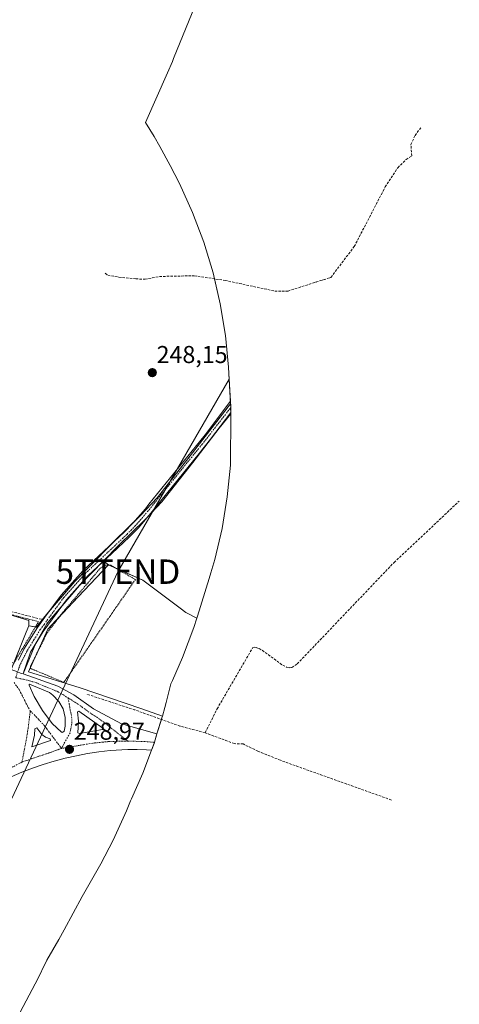
# Model space of a CAD drawing. Units: metres. Extents: x 629524 to 632986, y 4641713 to 4644091.
# Drawn here: x 632109 to 632290, y 4642280 to 4642684 of the extents above; entities that cross this region are included whole.
import ezdxf
from ezdxf.enums import TextEntityAlignment as Align

# ---------------------------------------------------------------- set-up
doc = ezdxf.new("R2010")
doc.units = ezdxf.units.M
doc.header["$MEASUREMENT"] = 0
for name, pattern in [('TRAZO_Y_PUNTO', [1, 0.5, -0.25, 0, -0.25]), ('TRAZOS', [0.75, 0.5, -0.25]), ('TRAZOSX2', [1.5, 1, -0.5])]:
    doc.linetypes.add(name, pattern=pattern)
doc.layers.get('0').update_dxf_attribs({"lineweight": 5})
for name, color, linetype, lineweight in [('Alambrada', 19, 'TRAZOS', 0), ('Camino', 19, 'Continuous', 0), ('Camino Cxs', 19, 'Continuous', 0), ('Camino eje', 39, 'TRAZO_Y_PUNTO', 13), ('Carretera de calzada única', 19, 'Continuous', 13), ('Carretera de calzada única Cxs', 19, 'Continuous', 13), ('Carretera de calzada única eje', 19, 'TRAZO_Y_PUNTO', 0), ('Carátula', 7, 'Continuous', 5), ('Corriente artificial lineal', 5, 'TRAZOSX2', 13), ('Corriente artificial lineal oculto', 135, 'TRAZO_Y_PUNTO', 13), ('Cultivos herbáceos CxS', 92, 'Continuous', 0), ('Huerta', 92, 'Continuous', 0), ('Huerta CxS', 92, 'Continuous', 0), ('Isleta de vial', 135, 'Continuous', 13), ('Núcleo urbano', 19, 'Continuous', 0), ('Núcleo urbano CxS', 19, 'Continuous', 0), ('Punto de cota en terreno', 7, 'Continuous', 0), ('Rótulo de punto de cota en terreno', 19, 'Continuous', 0), ('Suelo desnudo', 252, 'Continuous', 0), ('Suelo desnudo CxS', 43, 'Continuous', 0), ('Tendido', 6, 'Continuous', 0), ('Torre de tendido puntual', 7, 'Continuous', 0), ('Valla', 19, 'TRAZOS', 0)]:
    doc.layers.add(name, color=color, linetype=linetype, lineweight=lineweight)
doc.styles.add('Arial', font='txt', dxfattribs={"height": 0.2})

# ---------------------------------------------------------------- blocks, each defined once
blk = doc.blocks.new('5PATER')
at = {"layer": 'Carátula', "linetype": 'Continuous', "lineweight": 5}
h = blk.add_hatch(color=250, dxfattribs=at)
edge = h.paths.add_edge_path()
edge.add_ellipse((0, 0.01), major_axis=(-1.33, -1.34), ratio=0.999422, start_angle=0, end_angle=360)
blk = doc.blocks.new('*U174')
at = {"layer": 'Carretera de calzada única Cxs', "color": 19, "linetype": 'Continuous', "lineweight": 13}
blk.add_polyline3d([(632108.37, 4642416.01, 249), (632109.65, 4642415.52, 249.01), (632110.75, 4642415.12, 249.02), (632124.91, 4642410.08, 248.86), (632131.46, 4642406.58, 248.88), (632139.62, 4642400.78, 248.75), (632151.03, 4642394.68, 248.9), (632165.64, 4642390.5, 248.77), (632164.59, 4642387.09, 248.77), (632163.38, 4642383.8, 248.65), (632161.37, 4642383.94, 248.68), (632157.53, 4642384.11, 248.74), (632153.69, 4642384.18, 248.68), (632146.45, 4642383.75, 248.61), (632141.8, 4642383.18, 248.62), (632137.17, 4642382.46, 248.75), (632132.57, 4642381.57, 248.72), (632127.99, 4642380.51, 248.6), (632123.45, 4642379.31, 248.52), (632118.98, 4642377.96, 248.68), (632114.53, 4642376.43, 248.79), (632110.16, 4642374.76, 248.66), (632105.82, 4642372.94, 248.85)], dxfattribs=at)
for points in [[(632122.57, 4642394.8, 249.18), (632126.41, 4642391.29, 249.21), (632126.72, 4642391.14, 249.21), (632126.97, 4642391.2, 249.2), (632127.19, 4642391.32, 249.2), (632127.37, 4642391.5, 249.2), (632127.5, 4642391.72, 249.19), (632127.93, 4642393.71, 249.18), (632127.98, 4642397.29, 249.1), (632127.12, 4642400.76, 249.05), (632125.4, 4642403.89, 249.02), (632122.94, 4642406.49, 249.02), (632121.48, 4642407.53, 249.02), (632113.28, 4642410.95, 249), (632113.18, 4642410.84, 249.01), (632113.13, 4642410.7, 249.01), (632113.16, 4642410.55, 249.01), (632115.26, 4642405.88, 249.07), (632118.58, 4642400.12, 249.11), (632122.57, 4642394.8, 249.18)], [(632133.46, 4642395.72, 249.06), (632133.18, 4642390.98, 249.13), (632133.78, 4642390.69, 249.13), (632143.3, 4642392.29, 249.01), (632143.37, 4642392.88, 249.02), (632133.56, 4642399.91, 248.97), (632133, 4642399.65, 248.97), (632133.46, 4642395.72, 249.06)], [(632118.3, 4642390.33, 249.24), (632116.32, 4642392.96, 249.18), (632115.54, 4642392.66, 249.18), (632115.35, 4642389.99, 249.26), (632114.2, 4642385.25, 249.2), (632121.93, 4642387.88, 249.17), (632121.74, 4642388.44, 249.19), (632119.91, 4642389.19, 249.23), (632118.3, 4642390.33, 249.24)]]:
    blk.add_polyline3d(points, close=True, dxfattribs=at)
blk = doc.blocks.new('5TTEND')
blk.add_text('5TTEND', height=10).set_placement((0, 0), align=Align.MIDDLE_CENTER)

msp = doc.modelspace()

# ---------------------------------------------------------------- linework, layer by layer
at = {"layer": 'Alambrada', "color": 19, "linetype": 'TRAZOS', "lineweight": 0}
msp.add_polyline3d([(632060.12, 4642436.23, 249.92), (632106.85, 4642419.55, 249.02), (632117.05, 4642436.58, 249.1), (632096.79, 4642441.83, 249.12), (632085.8, 4642445.2, 249.22), (632080.52, 4642447.01, 249.08), (632071.82, 4642450.25, 249.34)], dxfattribs=at)
at = {"layer": 'Camino', "color": 19, "linetype": 'Continuous', "lineweight": 0}
for points in [[(632108.81, 4642420.76, 248.95), (632111.04, 4642425.26, 249), (632116.52, 4642434.15, 248.91), (632119.66, 4642438.4, 248.77), (632126.3, 4642447.41, 248.81), (632135.4, 4642457.6, 248.76), (632152.37, 4642473.5, 248.54), (632155.76, 4642476.96, 248.52), (632160.88, 4642482.93, 248.44), (632162.36, 4642484.76, 248.32), (632185.42, 4642513.22, 248.19), (632195.82, 4642527.04, 248.2), (632195.93, 4642524.81, 248.24), (632195.79, 4642524.26, 248.25), (632195.94, 4642522.43, 248.21), (632187.69, 4642511.46, 248.12), (632182.95, 4642505.6, 248.14), (632163.09, 4642481.09, 248.24), (632157.88, 4642475.02, 248.28), (632154.38, 4642471.45, 248.26), (632147.07, 4642464.6, 248.33), (632137.45, 4642455.59, 248.75), (632128.53, 4642445.6, 248.86), (632118.9, 4642432.54, 248.71), (632113.66, 4642424.03, 248.8), (632111.64, 4642418.07, 249), (632111.1, 4642416.57, 249.01), (632110.75, 4642415.12, 249.02)], [(632110.75, 4642415.12, 249.02), (632109.65, 4642415.52, 249.01), (632108.37, 4642416.01, 249), (632105.8, 4642416.97, 248.96)]]:
    msp.add_polyline3d(points, dxfattribs=at)
at = {"layer": 'Camino Cxs', "color": 19, "linetype": 'Continuous', "lineweight": 0}
msp.add_polyline3d([(632108.81, 4642420.76, 248.95), (632111.04, 4642425.26, 249), (632116.52, 4642434.15, 248.91), (632119.66, 4642438.4, 248.77), (632126.3, 4642447.41, 248.81), (632135.4, 4642457.6, 248.76), (632152.37, 4642473.5, 248.54), (632155.76, 4642476.96, 248.52), (632160.88, 4642482.93, 248.44), (632162.36, 4642484.76, 248.32), (632185.42, 4642513.22, 248.19), (632195.82, 4642527.04, 248.2), (632195.93, 4642524.81, 248.24), (632195.79, 4642524.26, 248.25), (632195.94, 4642522.43, 248.21), (632187.69, 4642511.46, 248.12), (632182.95, 4642505.6, 248.14), (632163.09, 4642481.09, 248.24), (632157.88, 4642475.02, 248.28), (632154.38, 4642471.45, 248.26), (632147.07, 4642464.6, 248.33), (632137.45, 4642455.59, 248.75), (632128.53, 4642445.6, 248.86), (632118.9, 4642432.54, 248.71), (632113.66, 4642424.03, 248.8), (632111.64, 4642418.07, 249), (632111.1, 4642416.57, 249.01), (632110.75, 4642415.12, 249.02), (632110.75, 4642415.12, 249.02), (632109.65, 4642415.52, 249.01), (632108.37, 4642416.01, 249)], dxfattribs=at)
at = {"layer": 'Camino eje', "color": 39, "linetype": 'TRAZO_Y_PUNTO', "lineweight": 13}
msp.add_polyline3d([(632195.93, 4642524.81, 248.24), (632195.79, 4642524.26, 248.25), (632186.56, 4642512.34, 248.17), (632184.19, 4642509.41, 248.13), (632162.73, 4642482.93, 248.34), (632161.99, 4642482.01, 248.33), (632156.82, 4642475.99, 248.4), (632153.38, 4642472.48, 248.39), (632136.43, 4642456.6, 248.75), (632127.42, 4642446.51, 248.84), (632119.28, 4642435.47, 248.69), (632117.71, 4642433.35, 248.84), (632115.09, 4642429.09, 248.91), (632112.35, 4642424.65, 248.95), (632109.53, 4642419.1, 248.97), (632108.37, 4642416.01, 249), (632107.64, 4642413.57, 249.04)], dxfattribs=at)
at = {"layer": 'Carretera de calzada única', "color": 19, "linetype": 'Continuous', "lineweight": 13}
for points in [[(632110.75, 4642415.12, 249.02), (632109.65, 4642415.52, 249.01), (632108.37, 4642416.01, 249), (632105.8, 4642416.97, 248.96)], [(632110.75, 4642415.12, 249.02), (632124.91, 4642410.08, 248.86), (632131.46, 4642406.58, 248.88), (632139.62, 4642400.78, 248.75), (632151.03, 4642394.68, 248.9), (632165.64, 4642390.5, 248.77), (632164.59, 4642387.09, 248.77), (632163.38, 4642383.8, 248.65), (632161.37, 4642383.94, 248.68), (632157.53, 4642384.11, 248.74), (632153.69, 4642384.18, 248.68), (632146.45, 4642383.75, 248.61), (632141.8, 4642383.18, 248.62), (632137.17, 4642382.46, 248.75), (632132.57, 4642381.57, 248.72), (632127.99, 4642380.51, 248.6), (632123.45, 4642379.31, 248.52), (632118.98, 4642377.96, 248.68), (632114.53, 4642376.43, 248.79), (632110.16, 4642374.76, 248.66), (632105.82, 4642372.94, 248.85)], [(632126.72, 4642391.14, 249.21), (632126.97, 4642391.2, 249.2), (632127.19, 4642391.32, 249.2), (632127.37, 4642391.5, 249.2), (632127.5, 4642391.72, 249.19), (632127.93, 4642393.71, 249.18), (632127.98, 4642397.29, 249.1), (632127.12, 4642400.76, 249.05), (632125.4, 4642403.89, 249.02), (632122.94, 4642406.49, 249.02), (632121.48, 4642407.53, 249.02), (632113.28, 4642410.95, 249), (632113.18, 4642410.84, 249.01), (632113.13, 4642410.7, 249.01), (632113.16, 4642410.55, 249.01), (632115.26, 4642405.88, 249.07), (632118.58, 4642400.12, 249.11), (632122.57, 4642394.8, 249.18)], [(632133.78, 4642390.69, 249.13), (632143.3, 4642392.29, 249.01), (632143.37, 4642392.88, 249.02), (632133.56, 4642399.91, 248.97), (632133, 4642399.65, 248.97), (632133.46, 4642395.72, 249.06)], [(632122.57, 4642394.8, 249.18), (632126.41, 4642391.29, 249.21), (632126.72, 4642391.14, 249.21)], [(632133.46, 4642395.72, 249.06), (632133.18, 4642390.98, 249.13), (632133.78, 4642390.69, 249.13)], [(632118.3, 4642390.33, 249.24), (632116.32, 4642392.96, 249.18), (632115.54, 4642392.66, 249.18), (632115.35, 4642389.99, 249.26), (632114.2, 4642385.25, 249.2)], [(632114.2, 4642385.25, 249.2), (632121.93, 4642387.88, 249.17), (632121.74, 4642388.44, 249.19), (632119.91, 4642389.19, 249.23), (632118.3, 4642390.33, 249.24)]]:
    msp.add_polyline3d(points, dxfattribs=at)
at = {"layer": 'Carretera de calzada única eje', "color": 19, "linetype": 'TRAZO_Y_PUNTO', "lineweight": 0}
for points in [[(632106.96, 4642411.59, 249.04), (632109.08, 4642408.7, 249.03), (632109.65, 4642407.59, 249.04), (632111.34, 4642404.2, 249.07), (632112.33, 4642402.15, 249.08), (632113.62, 4642400.01, 249.08)], [(632107.64, 4642413.57, 249.04), (632111.76, 4642412.76, 249.01), (632116.33, 4642411.43, 248.93), (632120.43, 4642409.72, 248.94), (632125.1, 4642407.79, 248.97), (632129.15, 4642405.3, 248.95)], [(632129.15, 4642405.3, 248.95), (632130.06, 4642400.21, 249.01), (632130.41, 4642398.6, 249.01), (632130.72, 4642396.5, 249.05), (632130.69, 4642394.71, 249.08), (632130.13, 4642392.03, 249.14), (632129.94, 4642391, 249.15), (632126.43, 4642384.58, 248.99)], [(632129.15, 4642405.3, 248.95), (632133.05, 4642402.9, 248.95), (632136.4, 4642400.43, 248.93), (632138.85, 4642398.68, 248.93), (632140.99, 4642397.37, 248.97), (632143.44, 4642395.61, 248.97), (632153.63, 4642387.59, 248.83)], [(632113.62, 4642400.01, 249.08), (632112.78, 4642393.1, 249.14), (632112.58, 4642392.06, 249.16), (632112.35, 4642390.32, 249.19), (632111.75, 4642386.96, 249.21), (632110.2, 4642378.94, 249.07)], [(632113.62, 4642400.01, 249.08), (632116.93, 4642396.6, 249.12), (632119.44, 4642393.88, 249.16), (632120.43, 4642392.57, 249.18), (632126.43, 4642384.58, 248.99)], [(632153.63, 4642387.59, 248.83), (632146.01, 4642387.42, 248.86), (632139.27, 4642386.73, 248.9), (632126.43, 4642384.58, 248.99)], [(632153.63, 4642387.59, 248.83), (632161.57, 4642387.34, 248.8), (632164.59, 4642387.09, 248.77)], [(632126.43, 4642384.58, 248.99), (632119.3, 4642382.02, 248.93), (632116.86, 4642381.26, 248.98), (632110.2, 4642378.94, 249.07)], [(632110.2, 4642378.94, 249.07), (632104.22, 4642375.89, 249.04), (632102.22, 4642375.02, 249.06), (632098, 4642372.98, 249.07), (632095.75, 4642371.84, 249.06), (632091.31, 4642369.22, 249.11), (632087.02, 4642366.42, 249.13), (632082.86, 4642363.44, 249.19), (632078.83, 4642360.26, 249.13), (632074.94, 4642356.93, 249.18), (632071.21, 4642353.41, 249.23), (632067.64, 4642349.75, 249.21), (632067.07, 4642349.11, 249.24)]]:
    msp.add_polyline3d(points, dxfattribs=at)
at = {"layer": 'Corriente artificial lineal', "color": 5, "linetype": 'TRAZOSX2', "lineweight": 13}
for points in [[(632236.23, 4642577.62, 247.61), (632237.07, 4642577.89, 247.62), (632246.65, 4642590.54, 247.65), (632259.39, 4642614.99, 247.69), (632264.6, 4642622.9, 247.6), (632267.97, 4642626.3, 247.69), (632270.31, 4642627.72, 247.8), (632269.92, 4642632.37, 247.73), (632271.61, 4642636.1, 247.62), (632274.06, 4642639.42, 247.31)], [(632144.44, 4642579.62, 247.83), (632145.44, 4642578.73, 247.75), (632150.02, 4642578.01, 247.72), (632156.98, 4642577.25, 247.78), (632160.74, 4642577.16, 247.79), (632166.65, 4642578.26, 247.63), (632180.97, 4642578.55, 247.65), (632193.59, 4642576.63, 247.8), (632213.99, 4642572.28, 247.76), (632219.46, 4642572.27, 247.77), (632230.3, 4642575.73, 247.83)], [(632185.45, 4642390.99, 248.3), (632190.35, 4642400.83, 248.21), (632205.02, 4642426, 247.74), (632205.61, 4642426.11, 247.68), (632206.36, 4642425.93, 247.63), (632207.63, 4642425.53, 247.62), (632208.89, 4642424.83, 247.62), (632217.29, 4642418.68, 247.67), (632218.89, 4642417.95, 247.74), (632220.08, 4642417.69, 247.77), (632221.01, 4642417.73, 247.77), (632223.27, 4642419.27, 247.8), (632263.02, 4642460.91, 247.57), (632289.81, 4642486.1, 247.53)], [(632118.23, 4642437.55, 248.65), (632091.28, 4642444.47, 248.56), (632083.23, 4642447.34, 248.64), (632066.16, 4642454.41, 248.6), (632047.12, 4642461.44, 248.85), (632041.24, 4642462.64, 248.77), (632022.15, 4642465.35, 248.77), (632014.74, 4642466.07, 248.88), (632002.92, 4642466.35, 248.84), (631995.61, 4642467.25, 248.81), (631992.74, 4642468.73, 248.58), (631983.82, 4642476.06, 249.04)], [(632185.45, 4642390.99, 248.3), (632175.09, 4642393.73, 248.28), (632156.62, 4642400.35, 248.52), (632136.65, 4642406.89, 248.68)], [(632261.92, 4642363.4, 248.55), (632216.33, 4642379.69, 248.56), (632207.13, 4642383.41, 248.73), (632201.05, 4642386.4, 248.36), (632197.44, 4642386.53, 248.44), (632185.45, 4642390.99, 248.3)]]:
    msp.add_polyline3d(points, dxfattribs=at)
at = {"layer": 'Corriente artificial lineal oculto', "color": 135, "linetype": 'TRAZO_Y_PUNTO', "lineweight": 13}
msp.add_polyline3d([(632230.3, 4642575.73, 247.83), (632236.23, 4642577.62, 247.61)], dxfattribs=at)
at = {"layer": 'Cultivos herbáceos CxS', "color": 92, "linetype": 'Continuous', "lineweight": 0}
for points in [[(632188.73, 4642707.63, 247.34), (632172.49, 4642667.68, 247.52), (632171.99, 4642666.45, 247.53), (632170.02, 4642661.87, 247.6), (632160.99, 4642641.51, 247.77), (632164.51, 4642635.65, 247.8), (632166.82, 4642631.53, 247.81), (632171.01, 4642623.86, 247.59), (632174.86, 4642616.44, 247.53), (632180.27, 4642604.52, 247.54), (632184.88, 4642592.27, 247.55), (632188.67, 4642579.74, 247.55), (632191.65, 4642567, 248.14), (632193.78, 4642554.09, 248.14), (632195.06, 4642541.06, 248.16), (632195.21, 4642538.48, 248.17), (632195.87, 4642525.93, 248.22), (632189.28, 4642517.46, 248.22), (632178.37, 4642503.47, 248.15), (632165.79, 4642487.36, 248.15), (632158.94, 4642480.15, 248.46), (632148.25, 4642469.81, 248.52), (632131.96, 4642453.08, 248.75), (632120.29, 4642439.5, 248.84), (632116.04, 4642434.35, 248.88), (632113.05, 4642434.92, 248.77), (632112.96, 4642437.1, 248.58), (632076.05, 4642448.33, 248.54)], [(632188.73, 4642707.63, 247.34), (632172.49, 4642667.68, 247.52), (632171.99, 4642666.45, 247.53), (632170.02, 4642661.87, 247.6), (632160.99, 4642641.51, 247.77), (632164.5, 4642635.65, 247.8), (632166.82, 4642631.53, 247.81), (632171.01, 4642623.86, 247.59), (632174.86, 4642616.44, 247.53), (632180.27, 4642604.52, 247.54), (632184.88, 4642592.27, 247.55), (632188.67, 4642579.74, 247.55), (632189.25, 4642577.29, 247.71), (632191.65, 4642567, 248.14), (632193.78, 4642554.09, 248.14), (632195.06, 4642541.06, 248.16), (632195.21, 4642538.48, 248.17), (632195.81, 4642527.04, 248.2), (632195.87, 4642525.93, 248.22)], [(632195.87, 4642525.93, 248.22), (632189.27, 4642517.46, 248.22), (632178.37, 4642503.47, 248.15), (632165.79, 4642487.36, 248.15), (632158.94, 4642480.15, 248.46), (632156.33, 4642477.63, 248.52), (632148.25, 4642469.81, 248.52), (632146.36, 4642467.87, 248.58), (632131.96, 4642453.08, 248.75), (632121.56, 4642440.98, 248.89), (632120.29, 4642439.5, 248.84), (632116.04, 4642434.35, 248.88), (632115.75, 4642434.41, 248.87), (632113.05, 4642434.92, 248.77)], [(632143.65, 4642461.5, 248.52), (632150.02, 4642468.04, 248.25), (632160.72, 4642478.39, 248.23), (632161.27, 4642478.97, 248.22), (632167.69, 4642485.73, 248.13), (632180.34, 4642501.93, 248.13), (632191.25, 4642515.94, 248.17), (632195.94, 4642521.94, 248.18)], [(632195.94, 4642521.94, 248.18), (632195.8, 4642500.82, 247.95), (632194.52, 4642487.8, 247.95), (632192.39, 4642474.88, 247.96), (632189.41, 4642462.14, 247.81), (632187.82, 4642456.64, 247.66), (632187.14, 4642454.3, 247.54), (632182.32, 4642438.86, 247.77), (632182.06, 4642438.05, 247.88)], [(632113.05, 4642434.92, 248.77), (632112.96, 4642437.1, 248.58), (632101, 4642440.74, 248.7), (632081.55, 4642446.66, 248.61), (632076.05, 4642448.33, 248.54), (632071.7, 4642449.93, 248.7), (632071.52, 4642450, 248.7), (632066.25, 4642452.11, 248.61), (632065.9, 4642452.21, 248.61), (632044.01, 4642458.58, 249.04), (632033.19, 4642461.64, 248.8), (632015.77, 4642464.18, 248.96), (632011.86, 4642464.37, 248.8), (632008.15, 4642464.56, 248.77), (632002.17, 4642464.85, 248.85), (632001.15, 4642465.3, 248.87), (631997.07, 4642467.07, 248.85), (631992.16, 4642469.21, 248.58), (631987.31, 4642471.32, 248.81), (631983.29, 4642473.07, 248.86), (631981.18, 4642473.98, 249.03), (631980.93, 4642474.09, 249.1)], [(632145.73, 4642459.9, 248.34), (632143.71, 4642461.45, 248.52), (632143.65, 4642461.5, 248.52)], [(632145.73, 4642459.9, 248.34), (632145.99, 4642459.79, 248.32), (632148.65, 4642458.6, 248.04), (632159.87, 4642453.6, 248.22), (632175.21, 4642442.08, 248), (632177.47, 4642440.38, 248.11), (632182.06, 4642438.05, 247.88)], [(632105.83, 4642372.95, 248.85), (632110.16, 4642374.77, 248.66), (632114.54, 4642376.44, 248.79), (632118.98, 4642377.96, 248.68), (632123.46, 4642379.32, 248.52), (632128, 4642380.52, 248.6), (632132.57, 4642381.57, 248.72), (632137.17, 4642382.46, 248.75), (632141.81, 4642383.19, 248.62), (632146.46, 4642383.76, 248.61), (632153.7, 4642384.19, 248.68), (632157.54, 4642384.12, 248.74), (632161.38, 4642383.95, 248.68), (632163.38, 4642383.81, 248.65), (632163.38, 4642383.81, 248.65), (632159.83, 4642374.36, 248.69), (632155.14, 4642363.91, 248.68), (632154.73, 4642363.07, 248.68), (632154.44, 4642362.33, 248.68), (632153.07, 4642358.91, 248.68), (632147.66, 4642346.99, 248.68), (632142.53, 4642337.26, 248.68), (632134.95, 4642323.82, 248.67), (632127.51, 4642310.14, 248.67), (632125.28, 4642306.15, 248.67), (632120.4, 4642297.67, 248.68), (632116.14, 4642288.91, 248.67), (632115.65, 4642287.91, 248.68), (632109.48, 4642276.37, 248.68)], [(632105.83, 4642372.95, 248.85), (632110.16, 4642374.77, 248.66), (632114.54, 4642376.44, 248.79), (632118.98, 4642377.96, 248.68), (632123.46, 4642379.32, 248.52), (632128, 4642380.52, 248.6), (632132.57, 4642381.57, 248.72), (632137.17, 4642382.46, 248.75), (632141.81, 4642383.19, 248.62), (632146.46, 4642383.76, 248.61), (632153.7, 4642384.19, 248.68), (632157.54, 4642384.12, 248.74), (632161.38, 4642383.95, 248.68), (632163.38, 4642383.81, 248.65)], [(632163.38, 4642383.81, 248.65), (632163.38, 4642383.8, 248.65), (632159.83, 4642374.36, 248.69), (632155.14, 4642363.91, 248.68), (632154.73, 4642363.07, 248.68), (632154.44, 4642362.33, 248.68), (632153.07, 4642358.91, 248.68), (632147.66, 4642346.99, 248.68), (632142.53, 4642337.26, 248.68), (632134.95, 4642323.82, 248.67), (632127.5, 4642310.14, 248.67), (632125.28, 4642306.16, 248.67), (632120.4, 4642297.67, 248.68), (632116.14, 4642288.91, 248.67), (632115.65, 4642287.91, 248.68), (632109.48, 4642276.37, 248.68)]]:
    msp.add_polyline3d(points, dxfattribs=at)
msp.add_polyline3d([(632182.06, 4642438.05, 247.88), (632177.47, 4642440.38, 248.11), (632175.21, 4642442.08, 248), (632159.87, 4642453.6, 248.22), (632145.73, 4642459.9, 248.34), (632143.65, 4642461.5, 248.52), (632150.02, 4642468.04, 248.25), (632160.72, 4642478.39, 248.23), (632167.69, 4642485.73, 248.13), (632180.34, 4642501.93, 248.13), (632191.25, 4642515.94, 248.17), (632195.94, 4642521.94, 248.18), (632195.8, 4642500.82, 247.95), (632194.52, 4642487.79, 247.95), (632192.39, 4642474.88, 247.96), (632189.41, 4642462.14, 247.81), (632187.82, 4642456.64, 247.66), (632187.14, 4642454.3, 247.54), (632182.32, 4642438.86, 247.77), (632182.06, 4642438.05, 247.88)], close=True, dxfattribs=at)
at = {"layer": 'Huerta', "color": 92, "linetype": 'Continuous', "lineweight": 0}
for points in [[(632113.05, 4642434.92, 248.77), (632112.96, 4642437.1, 248.58), (632101, 4642440.74, 248.7), (632081.55, 4642446.66, 248.61), (632076.05, 4642448.33, 248.54), (632071.7, 4642449.93, 248.7), (632071.52, 4642450, 248.7), (632066.25, 4642452.11, 248.61), (632065.9, 4642452.21, 248.61), (632044.01, 4642458.58, 249.04), (632033.19, 4642461.64, 248.8), (632015.77, 4642464.18, 248.96), (632011.86, 4642464.37, 248.8), (632008.15, 4642464.56, 248.77), (632002.17, 4642464.85, 248.85), (632001.15, 4642465.3, 248.87), (631997.07, 4642467.07, 248.85), (631992.16, 4642469.21, 248.58), (631987.31, 4642471.32, 248.81), (631983.29, 4642473.07, 248.86), (631981.18, 4642473.98, 249.03), (631980.93, 4642474.09, 249.1)], [(632167.89, 4642397.86, 248.46), (632159.02, 4642400.9, 248.44), (632146.56, 4642405.16, 248.31), (632134.11, 4642409.43, 248.68), (632112.88, 4642416.05, 248.92), (632113.72, 4642417.91, 248.82), (632115.58, 4642422.03, 248.58), (632120.79, 4642433.54, 248.48), (632125.77, 4642438.8, 248.53), (632133.26, 4642446.72, 248.78), (632145.65, 4642459.82, 248.34), (632145.73, 4642459.9, 248.34)], [(632145.73, 4642459.9, 248.34), (632145.99, 4642459.79, 248.32), (632148.65, 4642458.6, 248.04), (632159.87, 4642453.6, 248.22), (632175.21, 4642442.08, 248), (632177.47, 4642440.38, 248.11), (632182.06, 4642438.05, 247.88)], [(632113.05, 4642434.92, 248.77), (632112, 4642432.33, 248.9), (632106.85, 4642419.55, 248.91), (632105.81, 4642416.98, 248.96), (632094.08, 4642421.39, 248.96), (632082.36, 4642425.8, 248.97), (632060.26, 4642433.66, 249.16), (632038.16, 4642441.52, 249.23), (632016.06, 4642449.37, 249.34), (632006.24, 4642452.87, 249.34), (632001.43, 4642454.57, 249.4), (632000.53, 4642454.89, 249.4)], [(632182.06, 4642438.05, 247.88), (632180.8, 4642434.17, 248.45), (632176.19, 4642421.92, 248.53), (632171.98, 4642412.47, 248.53), (632171.33, 4642411.11, 248.54), (632169.44, 4642403.47, 248.56), (632168.88, 4642401.4, 248.53), (632167.89, 4642397.86, 248.46)]]:
    msp.add_polyline3d(points, dxfattribs=at)
at = {"layer": 'Huerta CxS', "color": 92, "linetype": 'Continuous', "lineweight": 0}
msp.add_polyline3d([(632182.06, 4642438.05, 247.88), (632180.8, 4642434.17, 248.45), (632176.19, 4642421.92, 248.53), (632171.98, 4642412.47, 248.53), (632171.33, 4642411.11, 248.54), (632169.45, 4642403.47, 248.56), (632168.88, 4642401.4, 248.53), (632167.89, 4642397.86, 248.46), (632159.02, 4642400.9, 248.44), (632146.57, 4642405.16, 248.31), (632134.11, 4642409.43, 248.68), (632112.88, 4642416.05, 248.92), (632120.79, 4642433.54, 248.48), (632133.26, 4642446.72, 248.78), (632145.73, 4642459.9, 248.34), (632159.87, 4642453.6, 248.22), (632175.21, 4642442.08, 248), (632177.47, 4642440.38, 248.11), (632182.06, 4642438.05, 247.88)], close=True, dxfattribs=at)
msp.add_polyline3d([(632076.05, 4642448.33, 248.54), (632112.96, 4642437.1, 248.58), (632113.05, 4642434.92, 248.77), (632113.05, 4642434.92, 248.77), (632112, 4642432.33, 248.9), (632105.81, 4642416.98, 248.96)], dxfattribs=at)
at = {"layer": 'Isleta de vial', "color": 135, "linetype": 'Continuous', "lineweight": 13}
for points in [[(632126.72, 4642391.14, 249.28), (632126.97, 4642391.2, 249.28), (632127.19, 4642391.32, 249.28), (632127.37, 4642391.5, 249.28), (632127.5, 4642391.72, 249.29), (632127.93, 4642393.71, 249.29), (632127.98, 4642397.29, 249.18), (632127.12, 4642400.76, 249.08), (632125.4, 4642403.89, 249.06), (632122.94, 4642406.49, 249.06), (632121.48, 4642407.53, 249.07), (632113.28, 4642410.95, 249.08), (632113.18, 4642410.84, 249.08), (632113.13, 4642410.7, 249.08), (632113.16, 4642410.55, 249.09), (632115.26, 4642405.88, 249.12), (632118.58, 4642400.12, 249.21), (632122.57, 4642394.8, 249.31), (632126.41, 4642391.29, 249.3), (632126.72, 4642391.14, 249.28)], [(632133.78, 4642390.69, 249.25), (632143.3, 4642392.29, 249.11), (632143.37, 4642392.88, 249.09), (632133.56, 4642399.91, 248.99), (632133, 4642399.65, 249), (632133.46, 4642395.72, 249.15), (632133.18, 4642390.98, 249.25), (632133.78, 4642390.69, 249.25)], [(632114.2, 4642385.25, 249.39), (632121.93, 4642387.88, 249.26), (632121.74, 4642388.44, 249.27), (632119.91, 4642389.19, 249.37), (632118.3, 4642390.33, 249.38), (632116.32, 4642392.96, 249.24), (632115.54, 4642392.66, 249.25), (632115.35, 4642389.99, 249.37), (632114.2, 4642385.25, 249.39)]]:
    msp.add_polyline3d(points, dxfattribs=at)
at = {"layer": 'Núcleo urbano', "color": 19, "linetype": 'Continuous', "lineweight": 0}
for points in [[(632195.87, 4642525.93, 248.22), (632189.27, 4642517.46, 248.22), (632178.37, 4642503.47, 248.15), (632165.79, 4642487.36, 248.15), (632158.94, 4642480.15, 248.46), (632156.33, 4642477.63, 248.52), (632148.25, 4642469.81, 248.52), (632146.36, 4642467.87, 248.58), (632131.96, 4642453.08, 248.75), (632121.56, 4642440.98, 248.89), (632120.29, 4642439.5, 248.84), (632116.04, 4642434.35, 248.88), (632115.75, 4642434.41, 248.87), (632113.05, 4642434.92, 248.77)], [(632195.94, 4642521.94, 248.18), (632195.94, 4642522.43, 248.21), (632195.95, 4642524.4, 248.25), (632195.93, 4642524.81, 248.24), (632195.87, 4642525.93, 248.22)], [(632143.65, 4642461.5, 248.52), (632150.02, 4642468.04, 248.25), (632160.72, 4642478.39, 248.23), (632161.27, 4642478.97, 248.22), (632167.69, 4642485.73, 248.13), (632180.34, 4642501.93, 248.13), (632191.25, 4642515.94, 248.17), (632195.94, 4642521.94, 248.18)], [(632165.64, 4642390.5, 248.77), (632151.04, 4642394.69, 248.9), (632139.62, 4642400.79, 248.75), (632131.47, 4642406.58, 248.88), (632124.91, 4642410.09, 248.86), (632110.76, 4642415.13, 249.02), (632115.96, 4642427.74, 248.83), (632116.12, 4642428.03, 248.85), (632120.41, 4642435.66, 248.67), (632122.21, 4642437.9, 248.84), (632126.72, 4642443.14, 248.89), (632133.81, 4642451.39, 248.76), (632142.51, 4642460.33, 248.61), (632143.65, 4642461.5, 248.52)], [(632113.05, 4642434.92, 248.77), (632112, 4642432.33, 248.9), (632106.85, 4642419.55, 248.91), (632105.81, 4642416.98, 248.96), (632094.08, 4642421.39, 248.96), (632082.36, 4642425.8, 248.97), (632060.26, 4642433.66, 249.16), (632038.16, 4642441.52, 249.23), (632016.06, 4642449.37, 249.34), (632006.24, 4642452.87, 249.34), (632001.43, 4642454.57, 249.4), (632000.53, 4642454.89, 249.4)], [(632163.38, 4642383.81, 248.65), (632163.48, 4642384.09, 248.66), (632164.44, 4642386.61, 248.75), (632164.55, 4642386.98, 248.76), (632164.58, 4642387.09, 248.77), (632165.64, 4642390.5, 248.77)], [(632105.83, 4642372.95, 248.85), (632110.16, 4642374.77, 248.66), (632114.54, 4642376.44, 248.79), (632118.98, 4642377.96, 248.68), (632123.46, 4642379.32, 248.52), (632128, 4642380.52, 248.6), (632132.57, 4642381.57, 248.72), (632137.17, 4642382.46, 248.75), (632141.81, 4642383.19, 248.62), (632146.46, 4642383.76, 248.61), (632153.7, 4642384.19, 248.68), (632157.54, 4642384.12, 248.74), (632161.38, 4642383.95, 248.68), (632163.38, 4642383.81, 248.65)]]:
    msp.add_polyline3d(points, dxfattribs=at)
at = {"layer": 'Núcleo urbano CxS', "color": 19, "linetype": 'Continuous', "lineweight": 0}
msp.add_polyline3d([(632105.81, 4642416.98, 248.96), (632112, 4642432.33, 248.9), (632113.05, 4642434.92, 248.77), (632116.04, 4642434.35, 248.88), (632120.29, 4642439.5, 248.84), (632131.96, 4642453.08, 248.75), (632148.25, 4642469.81, 248.52), (632158.94, 4642480.15, 248.46), (632165.79, 4642487.36, 248.15), (632178.37, 4642503.47, 248.15), (632189.28, 4642517.46, 248.22), (632195.87, 4642525.93, 248.22), (632195.95, 4642524.4, 248.25), (632195.94, 4642521.94, 248.18), (632195.94, 4642521.94, 248.18), (632191.25, 4642515.94, 248.17), (632180.34, 4642501.93, 248.13), (632167.69, 4642485.73, 248.13), (632160.72, 4642478.39, 248.23), (632150.02, 4642468.04, 248.25), (632143.65, 4642461.5, 248.52), (632133.81, 4642451.39, 248.76), (632122.21, 4642437.9, 248.84), (632120.41, 4642435.66, 248.67), (632115.96, 4642427.74, 248.83), (632110.76, 4642415.13, 249.02), (632124.91, 4642410.09, 248.86), (632131.47, 4642406.58, 248.88), (632139.62, 4642400.79, 248.75), (632151.04, 4642394.69, 248.9), (632165.64, 4642390.5, 248.77), (632164.44, 4642386.61, 248.75), (632163.38, 4642383.81, 248.65), (632161.38, 4642383.95, 248.68), (632157.54, 4642384.12, 248.74), (632153.7, 4642384.19, 248.68), (632146.46, 4642383.76, 248.61), (632141.81, 4642383.19, 248.62), (632137.17, 4642382.46, 248.75), (632132.57, 4642381.57, 248.72), (632128, 4642380.52, 248.6), (632123.46, 4642379.32, 248.52), (632118.98, 4642377.96, 248.68), (632114.54, 4642376.44, 248.79), (632110.16, 4642374.77, 248.66), (632105.83, 4642372.95, 248.85)], dxfattribs=at)
at = {"layer": 'Suelo desnudo', "color": 252, "linetype": 'Continuous', "lineweight": 0}
for points in [[(632165.64, 4642390.5, 248.77), (632151.04, 4642394.69, 248.9), (632139.62, 4642400.79, 248.75), (632131.47, 4642406.58, 248.88), (632124.91, 4642410.09, 248.86), (632110.76, 4642415.13, 249.02), (632115.96, 4642427.74, 248.83), (632116.12, 4642428.03, 248.85), (632120.41, 4642435.66, 248.67), (632122.21, 4642437.9, 248.84), (632126.72, 4642443.14, 248.89), (632133.81, 4642451.39, 248.76), (632142.51, 4642460.33, 248.61), (632143.65, 4642461.5, 248.52)], [(632167.89, 4642397.86, 248.46), (632159.02, 4642400.9, 248.44), (632146.56, 4642405.16, 248.31), (632134.11, 4642409.43, 248.68), (632112.88, 4642416.05, 248.92), (632113.72, 4642417.91, 248.82), (632115.58, 4642422.03, 248.58), (632120.79, 4642433.54, 248.48), (632125.77, 4642438.8, 248.53), (632133.26, 4642446.72, 248.78), (632145.65, 4642459.82, 248.34), (632145.73, 4642459.9, 248.34)], [(632145.73, 4642459.9, 248.34), (632143.71, 4642461.45, 248.52), (632143.65, 4642461.5, 248.52)], [(632167.89, 4642397.86, 248.46), (632167.67, 4642397.07, 248.48), (632167.48, 4642396.46, 248.49), (632165.64, 4642390.5, 248.77)]]:
    msp.add_polyline3d(points, dxfattribs=at)
at = {"layer": 'Suelo desnudo CxS', "color": 43, "linetype": 'Continuous', "lineweight": 0}
msp.add_polyline3d([(632145.73, 4642459.9, 248.34), (632133.26, 4642446.72, 248.78), (632120.79, 4642433.54, 248.48), (632112.88, 4642416.05, 248.92), (632134.11, 4642409.43, 248.68), (632146.57, 4642405.16, 248.31), (632159.02, 4642400.9, 248.44), (632167.89, 4642397.86, 248.46), (632167.67, 4642397.07, 248.48), (632165.64, 4642390.5, 248.77), (632151.04, 4642394.69, 248.9), (632139.62, 4642400.79, 248.75), (632131.47, 4642406.58, 248.88), (632124.91, 4642410.09, 248.86), (632110.76, 4642415.13, 249.02), (632115.96, 4642427.74, 248.83), (632120.41, 4642435.66, 248.67), (632122.21, 4642437.9, 248.84), (632133.81, 4642451.39, 248.76), (632143.65, 4642461.5, 248.52), (632145.73, 4642459.9, 248.34)], close=True, dxfattribs=at)
at = {"layer": 'Tendido', "color": 6, "linetype": 'Continuous', "lineweight": 0}
msp.add_polyline3d([(631889.66, 4641902.27, 252.57), (631987.56, 4642110.37, 250.96), (632046.43, 4642236.84, 249.05), (632149.62, 4642457.11, 248.13), (632195.34, 4642536.12, 248.18)], dxfattribs=at)
at = {"layer": 'Valla', "color": 19, "linetype": 'TRAZOS', "lineweight": 0}
msp.add_polyline3d([(632137.14, 4642425.62, 248.63), (632130.83, 4642416.56, 249.62), (632127.44, 4642411.69, 250.38), (632113.78, 4642417.37, 254.01), (632113.69, 4642418.23, 254.43), (632120.6, 4642432.09, 256.19), (632127.03, 4642440.44, 256.21), (632142.25, 4642458.37, 249.34), (632144.13, 4642459.71, 249.48), (632145.47, 4642459.83, 249.03), (632146.73, 4642459.72, 250.68), (632156.78, 4642453.85, 256.08), (632154.42, 4642450.47, 257.38), (632150.52, 4642444.86, 249.48), (632137.14, 4642425.62, 248.63)], dxfattribs=at)

# ---------------------------------------------------------------- block references
at = {"layer": 'Carretera de calzada única Cxs', "color": 19, "linetype": 'Continuous', "lineweight": 13}
msp.add_blockref('*U174', (0, 0), dxfattribs=at)
at = {"layer": 'Punto de cota en terreno', "linetype": 'Continuous', "lineweight": 0}
for p in [(632163.74, 4642538.78, 248.15), (632129.73, 4642384.19, 248.97)]:
    msp.add_blockref('5PATER', p, dxfattribs=at)
at = {"layer": 'Torre de tendido puntual', "linetype": 'Continuous', "lineweight": 0}
msp.add_blockref('5TTEND', (632149.62, 4642457.11, 248.59), dxfattribs=at)

# ---------------------------------------------------------------- texts
at = {"layer": 'Rótulo de punto de cota en terreno', "color": 19, "linetype": 'Continuous', "lineweight": 0, "style": 'Arial'}
for s, p in [('248,15', (632165.5, 4642540.54)), ('248,97', (632131.49, 4642385.95))]:
    msp.add_text(s, height=7, dxfattribs=at).set_placement(p, align=Align.BOTTOM_LEFT)

doc.saveas('drawing.dxf')
